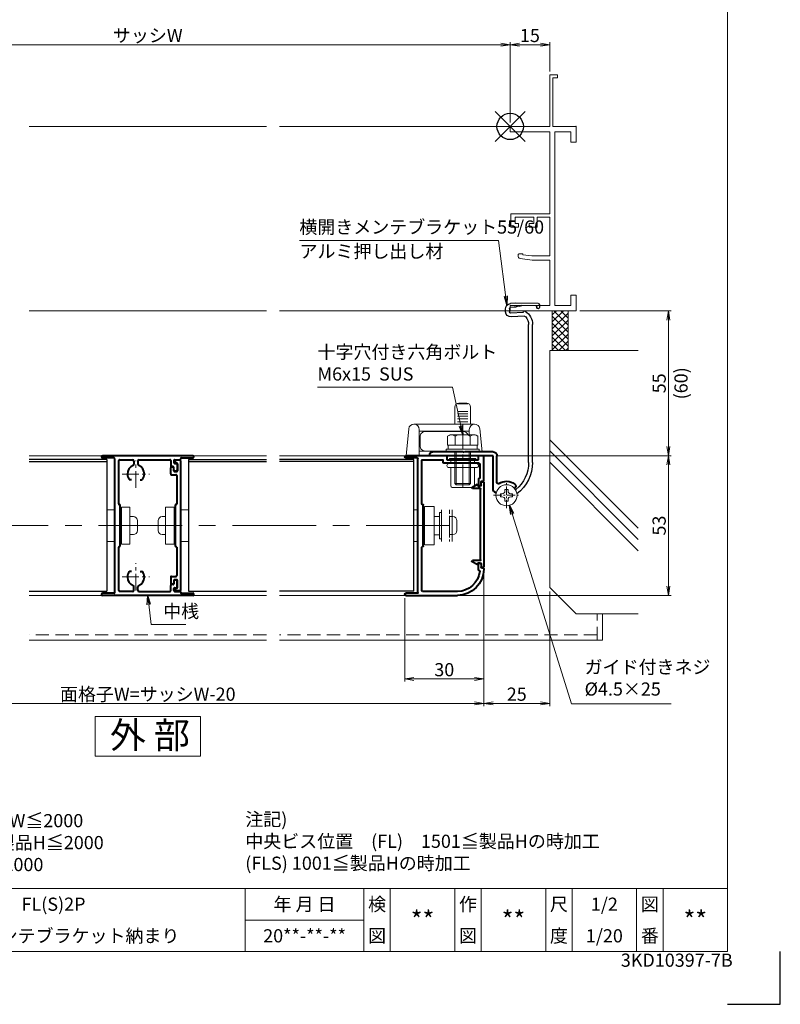
# Model space of a CAD drawing. Units: millimetres. Extents: x 0 to 1740, y -9716 to -9122.
# Drawn here: x 1451 to 1740, y -9716 to -9342 of the extents above; entities that cross this region are included whole.
import ezdxf
from ezdxf.enums import TextEntityAlignment as Align

# ---------------------------------------------------------------- set-up
doc = ezdxf.new("R2010")
doc.units = ezdxf.units.MM
doc.header["$MEASUREMENT"] = 0
doc.linetypes.add('CENTER', pattern=[50.8, 31.75, -6.35, 6.35, -6.35])
doc.linetypes.add('DASHED', pattern=[0.75, 0.5, -0.25])
doc.layers.get('Defpoints').update_dxf_attribs({"color": 252})
for name, color, linetype, lineweight in [('bracket', 141, 'Continuous', 25), ('buhin', 152, 'Continuous', 13), ('center', 2, 'CENTER', 13), ('gaikei', 104, 'Continuous', 13), ('kakure', 30, 'DASHED', 13), ('katazai', 7, 'Continuous', 40), ('louver', 122, 'Continuous', 25), ('moji', 7, 'Continuous', 13), ('sassi', 61, 'Continuous', 9), ('sassi_sunpou', 211, 'Continuous', 13), ('sunpou', 201, 'Continuous', 13), ('zuwaku', 7, 'Continuous', 13)]:
    doc.layers.add(name, color=color, linetype=linetype, lineweight=lineweight)
doc.styles.get("Standard").update_dxf_attribs({"font": 'simplex.shx', "width": 0.8, "bigfont": 'extfont2.shx'})
doc.styles.add('style', font='txt')
doc.dimstyles.get("Standard").update_dxf_attribs({"dimtxt": 5, "dimasz": 3.5, "dimexe": 1, "dimexo": 1.5, "dimgap": 1, "dimtad": 1, "dimdsep": 46, "dimtxsty": 'Standard', "dimblk": 'OPEN', "dimcen": 0, "dimclrd": 256, "dimclre": 256, "dimclrt": 256, "dimazin": 2, "dimtfac": 1, "dimtmove": 0, "dimatfit": 3, "dimldrblk": 'OPEN', "dimfxl": 0, "dimtolj": 1, "dimtzin": 0, "dimlwd": -1, "dimlwe": -1, "dimarcsym": 0})

# ---------------------------------------------------------------- blocks, each defined once
blk = doc.blocks.new('_Open')
at = {"color": 0, "lineweight": -2}
for p, q in [((-1, 0.17), (0, 0)), ((-1, -0.17), (0, 0)), ((0, 0), (-1, 0))]:
    blk.add_line(p, q, dxfattribs=at)
blk = doc.blocks.new('*D160')
at = {"layer": 'Defpoints', "color": 0}
for p in [(1662.5, -9452.77), (1631, -9507.77), (1697.53, -9507.77)]:
    blk.add_point(p, dxfattribs=at)
at = {"layer": 'sunpou'}
for p, q in [((1664, -9452.77), (1698.53, -9452.77)), ((1697.53, -9456.27), (1697.53, -9504.27)), ((1632.5, -9507.77), (1698.53, -9507.77))]:
    blk.add_line(p, q, dxfattribs=at)
at = {"layer": 'sunpou', "xscale": 3.5, "yscale": 3.5, "zscale": 3.5}
for p, rotation in [((1697.53, -9452.77), 90), ((1697.53, -9507.77), 270)]:
    blk.add_blockref('_Open', p, dxfattribs=dict(at, rotation=rotation))
at = {"layer": 'sunpou', "char_height": 5, "attachment_point": 5, "rotation": 90}
for s, insert in [('\\A1;(60)', (1702.33, -9480.27)), ('\\A1;55', (1694.03, -9480.27))]:
    blk.add_mtext(s, dxfattribs=dict(at, insert=insert))
blk = doc.blocks.new('横開きメンテブラケット55')
at = {"layer": 'bracket'}
for p, q in [((-10.64, -67.24), (-1.89, -67.13)), ((-1.89, -67.13), (-0.09, -67.22)), ((-11.13, -67.71), (-11.18, -68.64)), ((-10.18, -68.7), (-10.17, -68.55)), ((-9.68, -68.08), (-4.38, -68.01)), ((-4.98, -70.57), (-0.28, -70.82)), ((-3.41, -68.16), (-2.34, -68.5)), ((-1.57, -68.65), (-0.17, -68.72)), ((0.3, -69.25), (0.25, -70.34)), ((1.74, -70.42), (1.8, -69.32)), ((-5.5, -72.05), (-0.36, -72.32)), ((-8.51, -127.5), (-8.51, -75.18)), ((-7.01, -127.5), (-7.01, -75.18))]:
    blk.add_line(p, q, dxfattribs=at)
for centre, radius, start, end in [((-10.63, -67.74), 0.5, 90.7314, 177), ((-0.2, -69.22), 2, 357, 87), ((-10.68, -68.67), 0.5, 177, 357), ((-9.68, -68.58), 0.5, 90.7314, 177), ((-2.51, -75.18), 6, 122.5985, 180), ((-5.47, -70.54), 0.5, 357, 122.5985), ((-4.34, -71.01), 3, 72, 90.7314), ((-1.42, -65.65), 3, 252, 267), ((-0.25, -70.32), 2, 267, 357), ((-0.25, -70.32), 0.5, 267, 357), ((-0.2, -69.22), 0.5, 357, 87), ((-2.51, -75.18), 4.5, 138.8273, 180), ((-5.52, -72.55), 0.5, 87, 138.8273), ((6.49, -127.5), 15, 180, 232.8902), ((6.49, -127.5), 13.5, 180, 230.1929), ((-1.83, -137.48), 0.5, 230.1929, 247.0899)]:
    blk.add_arc(centre, radius, start, end, dxfattribs=at)
at = {"layer": 'buhin'}
for p, q in [((0.8, -138.4), (0.8, -137.75)), ((0.8, -137.75), (2, -137.75)), ((2, -138.4), (2, -137.75)), ((-0.85, -140.6), (-0.85, -139.4)), ((-0.85, -139.4), (-0.2, -139.4)), ((-0.85, -140.6), (-0.2, -140.6)), ((0.8, -142.25), (0.8, -141.6)), ((2, -142.25), (2, -141.6)), ((3, -139.4), (3.65, -139.4)), ((3, -140.6), (3.65, -140.6)), ((3.65, -140.6), (3.65, -139.4)), ((2, -142.25), (0.8, -142.25))]:
    blk.add_line(p, q, dxfattribs=at)
blk.add_circle((1.4, -140), 4, dxfattribs=at)
for centre, start, end in [((-0.2, -138.4), 270, 0), ((-0.2, -141.6), 0, 90), ((3, -138.4), 180, 270), ((3, -141.6), 90, 180)]:
    blk.add_arc(centre, 1, start, end, dxfattribs=at)
at = {"layer": 'center', "ltscale": 0.1}
for p, q in [((1.4, -144.9), (1.4, -135.1)), ((6.3, -140), (-3.5, -140))]:
    blk.add_line(p, q, dxfattribs=at)
at = {"layer": 'katazai', "color": 171}
for p, q in [((5, -135.1), (5, -125)), ((6.5, -123.5), (17.2, -123.5)), ((6.5, -137.81), (6.5, -125)), ((6.5, -125), (30.5, -125)), ((17.2, -123.5), (17.5, -123.8)), ((17.5, -123.8), (17.8, -123.5)), ((17.8, -123.5), (29.5, -123.5)), ((30.5, -125), (30.5, -124.5)), ((-1.8, -137.31), (-1.66, -137.43)), ((5.92, -138.72), (5.28, -139.02))]:
    blk.add_line(p, q, dxfattribs=at)
for centre, radius, start, end in [((6.5, -125), 1.5, 90, 180), ((29.5, -124.5), 1, 0, 90), ((-1.16, -136.55), 1, 126.5523, 230), ((1.4, -140), 5.3, 57.6912, 126.5523), ((4.5, -135.1), 0.5, 237.6912, 0), ((5.5, -137.81), 1, 295, 0)]:
    blk.add_arc(centre, radius, start, end, dxfattribs=at)
blk = doc.blocks.new('*D161')
at = {"layer": 'Defpoints', "color": 0}
for p in [(1372.5, -9550.4), (1627.5, -9550.4), (1372.5, -9601.77)]:
    blk.add_point(p, dxfattribs=at)
at = {"layer": 'sunpou'}
for p, q in [((1372.5, -9551.9), (1372.5, -9602.77)), ((1627.5, -9551.9), (1627.5, -9602.77)), ((1624, -9601.77), (1376, -9601.77))]:
    blk.add_line(p, q, dxfattribs=at)
at = {"layer": 'sunpou', "xscale": 3.5, "yscale": 3.5, "zscale": 3.5, "rotation": 180}
blk.add_blockref('_Open', (1372.5, -9601.77), dxfattribs=at)
at = {"layer": 'sunpou', "xscale": 3.5, "yscale": 3.5, "zscale": 3.5}
blk.add_blockref('_Open', (1627.5, -9601.77), dxfattribs=at)
at = {"layer": 'sunpou', "insert": (1500, -9598.27), "char_height": 5, "attachment_point": 5}
blk.add_mtext('\\A1;面格子W=サッシW-20', dxfattribs=at)
blk = doc.blocks.new('*D167')
at = {"layer": 'Defpoints', "color": 0}
for p in [(1627.5, -9560.77), (1652.5, -9557.77), (1652.5, -9601.77)]:
    blk.add_point(p, dxfattribs=at)
at = {"layer": 'sunpou'}
for p, q in [((1652.5, -9559.27), (1652.5, -9602.77)), ((1627.5, -9562.27), (1627.5, -9602.77)), ((1631, -9601.77), (1649, -9601.77))]:
    blk.add_line(p, q, dxfattribs=at)
at = {"layer": 'sunpou', "xscale": 3.5, "yscale": 3.5, "zscale": 3.5, "rotation": 180}
blk.add_blockref('_Open', (1627.5, -9601.77), dxfattribs=at)
at = {"layer": 'sunpou', "xscale": 3.5, "yscale": 3.5, "zscale": 3.5}
blk.add_blockref('_Open', (1652.5, -9601.77), dxfattribs=at)
at = {"layer": 'sunpou', "insert": (1640, -9598.27), "char_height": 5, "attachment_point": 5}
blk.add_mtext('\\A1;25', dxfattribs=at)
blk = doc.blocks.new('*D168')
at = {"layer": 'Defpoints', "color": 0}
for p in [(1631, -9507.77), (1697.53, -9507.77), (1608.47, -9560.77)]:
    blk.add_point(p, dxfattribs=at)
at = {"layer": 'sunpou'}
for p, q in [((1632.5, -9507.77), (1698.53, -9507.77)), ((1697.53, -9557.27), (1697.53, -9511.27)), ((1609.97, -9560.77), (1698.53, -9560.77))]:
    blk.add_line(p, q, dxfattribs=at)
at = {"layer": 'sunpou', "xscale": 3.5, "yscale": 3.5, "zscale": 3.5}
for p, rotation in [((1697.53, -9507.77), 90), ((1697.53, -9560.77), 270)]:
    blk.add_blockref('_Open', p, dxfattribs=dict(at, rotation=rotation))
at = {"layer": 'sunpou', "insert": (1694.03, -9534.27), "char_height": 5, "attachment_point": 5, "rotation": 90}
blk.add_mtext('\\A1;53', dxfattribs=at)
blk = doc.blocks.new('*D169')
at = {"layer": 'Defpoints', "color": 0}
for p in [(1637.5, -9351.73), (1362.5, -9382.77), (1637.5, -9382.77)]:
    blk.add_point(p, dxfattribs=at)
at = {"layer": 'sassi_sunpou'}
for p, q in [((1362.5, -9381.27), (1362.5, -9350.73)), ((1637.5, -9381.27), (1637.5, -9350.73)), ((1366, -9351.73), (1634, -9351.73))]:
    blk.add_line(p, q, dxfattribs=at)
at = {"layer": 'sassi_sunpou', "xscale": 3.5, "yscale": 3.5, "zscale": 3.5, "rotation": 180}
blk.add_blockref('_Open', (1362.5, -9351.73), dxfattribs=at)
at = {"layer": 'sassi_sunpou', "xscale": 3.5, "yscale": 3.5, "zscale": 3.5}
blk.add_blockref('_Open', (1637.5, -9351.73), dxfattribs=at)
at = {"layer": 'sassi_sunpou', "insert": (1500, -9348.23), "char_height": 5, "attachment_point": 5}
blk.add_mtext('\\A1;サッシW', dxfattribs=at)
blk = doc.blocks.new('サッシ横断面_右')
at = {"layer": 'sassi'}
for p, q in [((15, 19.360619), (15, 0)), ((15.2998, 19.64999), (18, 19.64999)), ((18, 19.64999), (18, 18.45001)), ((16.19995, 18.44999), (16.19995, 0)), ((16.19995, 18.44999), (17.99976, 18.44999)), ((0, 0), (0, -2)), ((15, 0), (0, 0)), ((25, 0), (16.19995, 0)), ((25, 0), (25, -6)), ((15, -2), (0, -2)), ((15, -2), (15, -33.18164)), ((17, -2), (17, -68)), ((23, -2), (17, -2)), ((23, -2), (23, -6)), ((25, -6), (23, -6)), ((0.223338, -38.18164), (0.223338, -33.18164)), ((0.223338, -33.18164), (15, -33.18164)), ((1.873338, -34.48164), (8.923338, -34.48164)), ((1.873338, -36.88164), (1.873338, -34.48164)), ((1.873338, -36.88164), (3.223338, -36.88164)), ((3.223338, -38.18164), (3.223338, -36.88164)), ((7.223338, -38.18164), (7.223338, -36.88164)), ((7.223338, -36.88164), (8.923338, -36.88164)), ((8.923338, -36.88164), (8.923338, -34.48164)), ((10.223338, -38.18164), (10.223338, -34.48164)), ((10.223338, -34.48164), (15, -34.48164)), ((15, -34.48164), (15, -49.162173)), ((0.223338, -38.18164), (3.223338, -38.18164)), ((7.223338, -38.18164), (10.223338, -38.18164)), ((4.7998, -48.413476), (3.2998, -48.413476)), ((4.7998, -48.413476), (4.7998, -48.685786)), ((3, -48.713476), (3, -49.145176)), ((3.742186, -50.111484), (8.369122, -50.812173)), ((8.204563, -49.162173), (4.7998, -48.685786)), ((15, -49.162173), (8.204563, -49.162173)), ((8.369122, -50.812173), (15, -50.812173)), ((15, -50.812173), (15, -68)), ((23, -64), (23, -68)), ((25, -64), (23, -64)), ((25, -64), (25, -70)), ((0, -68), (0, -70)), ((15, -68), (0, -68)), ((25, -70), (0, -70)), ((23, -68), (17, -68))]:
    blk.add_line(p, q, dxfattribs=at)
for centre, radius, start, end in [((15.2998, 19.35), 0.299988, 90.00002, 177.97144262), ((3.2998, -48.713476), 0.299805, 90.000018, 180), ((4, -49.145176), 1.00011, 180, 255.06132)]:
    blk.add_arc(centre, radius, start, end, dxfattribs=at)
blk.add_point((25, 0), dxfattribs=at)
blk = doc.blocks.new('*D173')
at = {"layer": 'Defpoints', "color": 0}
for p in [(1637.5, -9351.73), (1652.5, -9363.42), (1637.5, -9382.77)]:
    blk.add_point(p, dxfattribs=at)
at = {"layer": 'sassi_sunpou'}
for p, q in [((1637.5, -9381.27), (1637.5, -9350.73)), ((1652.5, -9361.92), (1652.5, -9350.73)), ((1649, -9351.73), (1641, -9351.73))]:
    blk.add_line(p, q, dxfattribs=at)
at = {"layer": 'sassi_sunpou', "xscale": 3.5, "yscale": 3.5, "zscale": 3.5, "rotation": 180}
blk.add_blockref('_Open', (1637.5, -9351.73), dxfattribs=at)
at = {"layer": 'sassi_sunpou', "xscale": 3.5, "yscale": 3.5, "zscale": 3.5}
blk.add_blockref('_Open', (1652.5, -9351.73), dxfattribs=at)
at = {"layer": 'sassi_sunpou', "insert": (1645, -9348.23), "char_height": 5, "attachment_point": 5}
blk.add_mtext('\\A1;15', dxfattribs=at)
blk = doc.blocks.new('*D185')
at = {"layer": 'Defpoints', "color": 0}
for p in [(1627.5, -9550.77), (1597.5, -9560.37), (1597.5, -9592.48)]:
    blk.add_point(p, dxfattribs=at)
at = {"layer": 'sunpou'}
for p, q in [((1627.5, -9552.27), (1627.5, -9593.48)), ((1597.5, -9561.87), (1597.5, -9593.48)), ((1624, -9592.48), (1601, -9592.48))]:
    blk.add_line(p, q, dxfattribs=at)
at = {"layer": 'sunpou', "xscale": 3.5, "yscale": 3.5, "zscale": 3.5, "rotation": 180}
blk.add_blockref('_Open', (1597.5, -9592.48), dxfattribs=at)
at = {"layer": 'sunpou', "xscale": 3.5, "yscale": 3.5, "zscale": 3.5}
blk.add_blockref('_Open', (1627.5, -9592.48), dxfattribs=at)
at = {"layer": 'sunpou', "insert": (1612.5, -9588.98), "char_height": 5, "attachment_point": 5}
blk.add_mtext('\\A1;30', dxfattribs=at)
blk = doc.blocks.new('L-46575')
at = {"layer": 'center', "ltscale": 0.2}
for p, q in [((0, -5.2), (0, 5.2)), ((-5.2, 0), (5.2, 0)), ((0, -44.2), (0, -33.8)), ((-5.2, -39), (5.2, -39))]:
    blk.add_line(p, q, dxfattribs=at)
at = {"layer": 'katazai'}
for p, q in [((21.6, 7), (-12.6, 7)), ((-8.3, 6.2), (-12.6, 6.2)), ((-8, -44.9), (-8, 5.9)), ((-6.5, -11.3), (-6.5, 5.2)), ((-6.2, 5.5), (-1.25, 5.5)), ((-0.75, 5), (-0.75, 3.79)), ((0.75, 5), (0.75, 3.79)), ((1.25, 5.5), (12.9, 5.5)), ((13.2, 5.2), (13.2, 3.2)), ((14.4, 5.2), (14.4, 4.4)), ((14.7, 5.5), (16.7, 5.5)), ((14.7, 4.1), (15.3, 4.1)), ((15.6, 3.8), (15.6, 1.5)), ((17, 5.8), (17, 5.9)), ((17.3, 6.2), (21.6, 6.2)), ((14.1, 2.9), (13.5, 2.9)), ((14.4, 1.5), (14.4, 2.6)), ((15.3, 1.2), (14.7, 1.2)), ((-1.65, -2.1), (-2.27, -2.1)), ((1.65, -2.1), (2.27, -2.1)), ((-6.2, -11.5), (-6.3, -11.5)), ((-6, -27.3), (-6, -11.7)), ((-6.5, -44.2), (-6.5, -27.7)), ((-6.2, -27.5), (-6.3, -27.5)), ((-1.65, -36.9), (-2.27, -36.9)), ((1.65, -36.9), (2.27, -36.9)), ((14.4, -40.5), (14.4, -41.6)), ((15.3, -40.2), (14.7, -40.2)), ((15.6, -42.8), (15.6, -40.5)), ((-1.25, -44.5), (-6.2, -44.5)), ((-0.75, -44), (-0.75, -42.79)), ((0.75, -44), (0.75, -42.79)), ((1.25, -44.5), (12.9, -44.5)), ((13.2, -44.2), (13.2, -42.2)), ((14.1, -41.9), (13.5, -41.9)), ((14.4, -44.2), (14.4, -43.4)), ((14.7, -43.1), (15.3, -43.1)), ((14.7, -44.5), (16.7, -44.5)), ((17, -44.8), (17, -44.9)), ((-8.3, -45.2), (-12.6, -45.2)), ((21.6, -46), (-12.6, -46)), ((17.3, -45.2), (21.6, -45.2))]:
    blk.add_line(p, q, dxfattribs=at)
for centre, radius, start, end in [((-12.6, 6.6), 0.4, 90, 270), ((-8.3, 5.9), 0.3, 0, 90), ((-6.2, 5.2), 0.3, 90, 180), ((-1.25, 5), 0.5, 0, 90), ((-1.25, 3.79), 0.5, 292.799, 0), ((1.25, 5), 0.5, 90, 180), ((1.25, 3.79), 0.5, 180, 247.201), ((12.9, 5.2), 0.3, 0, 90), ((14.7, 5.2), 0.3, 90, 180), ((14.7, 4.4), 0.3, 180, 270), ((15.3, 3.8), 0.3, 0, 90), ((16.7, 5.8), 0.3, 270, 0), ((17.3, 5.9), 0.3, 90, 180), ((21.6, 6.6), 0.4, 270, 90), ((0.3, 0.1), 3.5, 112.799, 180.8369), ((0, 0), 3.2, 179.1248, 218.3665), ((-0.3, 0.1), 3.5, 359.1631, 67.201), ((0, 0), 3.2, 321.6335, 0.8752), ((13.5, 3.2), 0.3, 180, 270), ((14.1, 2.6), 0.3, 0, 90), ((14.7, 1.5), 0.3, 180, 270), ((15.3, 1.5), 0.3, 270, 0), ((-2.27, -1.8), 0.3, 218.3665, 270), ((2.27, -1.8), 0.3, 270, 321.6335), ((-6.3, -11.3), 0.2, 180, 270), ((-6.2, -11.7), 0.2, 0, 90), ((-6.3, -27.7), 0.2, 90, 180), ((-6.2, -27.3), 0.2, 270, 0), ((0, -39), 3.2, 141.6335, 180.8752), ((-2.27, -37.2), 0.3, 90, 141.6335), ((2.27, -37.2), 0.3, 38.3665, 90), ((0, -39), 3.2, 359.1248, 38.3665), ((0.3, -39.1), 3.5, 179.1631, 247.201), ((-0.3, -39.1), 3.5, 292.799, 0.8369), ((14.7, -40.5), 0.3, 90, 180), ((15.3, -40.5), 0.3, 0, 90), ((-6.2, -44.2), 0.3, 180, 270), ((-1.25, -44), 0.5, 270, 0), ((-1.25, -42.79), 0.5, 0, 67.201), ((1.25, -42.79), 0.5, 112.799, 180), ((1.25, -44), 0.5, 180, 270), ((12.9, -44.2), 0.3, 270, 0), ((13.5, -42.2), 0.3, 90, 180), ((14.1, -41.6), 0.3, 270, 360), ((14.7, -43.4), 0.3, 90, 180), ((14.7, -44.2), 0.3, 180, 270), ((15.3, -42.8), 0.3, 270, 0), ((16.7, -44.8), 0.3, 0, 90), ((-12.6, -45.6), 0.4, 90, 270), ((-8.3, -44.9), 0.3, 270, 0), ((17.3, -44.9), 0.3, 180, 270), ((21.6, -45.6), 0.4, 270, 90)]:
    blk.add_arc(centre, radius, start, end, dxfattribs=at)
blk = doc.blocks.new('A$C264F60EE')
at = {"layer": 'buhin'}
for p, q in [((-5, 6), (-2, 6)), ((0, 6), (0.5, 6)), ((3.75, 7), (0.5, 7)), ((0.5, -7), (0.5, 7)), ((3.75, 7), (3.75, -7)), ((5.05, 3.4), (3.75, 3.4)), ((3.75, -3.4), (3.75, 3.4)), ((6.55, -1.9), (6.55, 1.9)), ((5.05, -3.4), (3.75, -3.4)), ((-2, -6), (-5, -6)), ((0.5, -6), (0, -6)), ((3.75, -7), (0.5, -7))]:
    blk.add_line(p, q, dxfattribs=at)
for centre, start, end in [((5.05, 1.9), 0, 90), ((5.05, -1.9), 270, 0)]:
    blk.add_arc(centre, 1.5, start, end, dxfattribs=at)
blk = doc.blocks.new('A$C0CFC6E06')
at = {"layer": 'buhin'}
for p, q in [((-3.75, 7), (-0.5, 7)), ((-3.75, 7), (-3.75, -7)), ((-0.5, -7), (-0.5, 7)), ((0, 6), (-0.5, 6)), ((5, 6), (2, 6)), ((-6.55, -1.9), (-6.55, 1.9)), ((-5.05, 3.4), (-3.75, 3.4)), ((-3.75, -3.4), (-3.75, 3.4)), ((-5.05, -3.4), (-3.75, -3.4)), ((-3.75, -7), (-0.5, -7)), ((-0.5, -6), (0, -6)), ((2, -6), (5, -6))]:
    blk.add_line(p, q, dxfattribs=at)
for centre, start, end in [((-5.05, 1.9), 90, 180), ((-5.05, -1.9), 180, 270)]:
    blk.add_arc(centre, 1.5, start, end, dxfattribs=at)
blk = doc.blocks.new('S-34682_FL')
at = {"layer": 'katazai'}
for p, q in [((-23.5, -8.55), (-23.5, -40.65)), ((-22.7, -8.35), (-23.3, -8.35)), ((-22.5, -9.7), (-22.5, -8.55)), ((-22.3, -38), (-22.3, -11.2)), ((-21.4, -10), (-22.2, -10)), ((-22, -10.9), (-19.22, -10.9)), ((-21.2, -9.6), (-21.2, -9.8)), ((-21, -9.4), (-19.11, -10.49)), ((-22.7, -40.85), (-23.3, -40.85)), ((-22.5, -39.5), (-22.5, -40.65)), ((-21.4, -39.2), (-22.2, -39.2)), ((-22, -38.3), (-19.22, -38.3)), ((-21.2, -39.6), (-21.2, -39.4)), ((-21, -39.8), (-19.11, -38.71))]:
    blk.add_line(p, q, dxfattribs=at)
for centre, radius, start, end in [((-23.3, -8.55), 0.2, 90, 180), ((-22.7, -8.55), 0.2, 0, 90), ((-22.2, -9.7), 0.3, 180, 270), ((-22, -11.2), 0.3, 90, 180), ((-21.4, -9.8), 0.2, 270, 0), ((-21, -9.6), 0.2, 90, 180), ((-19.22, -10.68), 0.218, 270, 60), ((-23.3, -40.65), 0.2, 180, 270), ((-22.7, -40.65), 0.2, 270, 0), ((-22.2, -39.5), 0.3, 90, 180), ((-22, -38), 0.3, 180, 270), ((-21.4, -39.4), 0.2, 0, 90), ((-21, -39.6), 0.2, 180, 270), ((-19.22, -38.52), 0.218, 300, 90)]:
    blk.add_arc(centre, radius, start, end, dxfattribs=at)
blk = doc.blocks.new('A$C5B4C15D3')
at = {"layer": 'buhin'}
for p, q in [((-11, 6), (-11, -6)), ((-7, -6), (-7, 6)), ((-6.2, 5), (-7, 5)), ((-6.2, -5), (-6.2, 5)), ((-4.2, -7.3), (-4.2, 7.3)), ((-0.5, 7.3), (-4.2, 7.3)), ((-0.5, 7.3), (-0.5, -7.3)), ((-0.5, 6), (0, 6)), ((2, 6), (3.5, 6)), ((-12.8, -1.9), (-12.8, 1.9)), ((-11.3, 3.4), (-10, 3.4)), ((-10, -3.4), (-10, 3.4)), ((-11.3, -3.4), (-10, -3.4)), ((-6.2, -4.99), (-7, -4.99)), ((-0.5, -7.3), (-4.2, -7.3)), ((0, -6), (-0.5, -6)), ((3.5, -6), (2, -6))]:
    blk.add_line(p, q, dxfattribs=at)
for points in [[(-4.2, 3.5, 0), (-4.23, 3.5, 0), (-4.26, 3.5, 0), (-4.29, 3.5, 0), (-4.32, 3.5, 0), (-4.36, 3.5, 0), (-4.39, 3.5, 0), (-4.42, 3.5, 0), (-4.45, 3.5, 0), (-4.48, 3.5, 0), (-4.51, 3.5, 0), (-4.55, 3.5, 0), (-4.58, 3.5, 0), (-4.61, 3.5, 0), (-4.64, 3.5, 0), (-4.67, 3.5, 0), (-4.71, 3.5, 0), (-4.74, 3.5, 0), (-4.77, 3.5, 0), (-4.8, 3.5, 0), (-4.83, 3.5, 0), (-4.86, 3.5, 0), (-4.9, 3.5, 0), (-4.93, 3.5, 0), (-4.96, 3.5, 0), (-4.99, 3.5, 0), (-5.02, 3.5, 0), (-5.05, 3.5, 0), (-5.09, 3.5, 0), (-5.12, 3.5, 0), (-5.15, 3.5, 0), (-5.18, 3.5, 0), (-5.21, 3.5, 0), (-5.24, 3.5, 0), (-5.28, 3.5, 0), (-5.31, 3.5, 0), (-5.34, 3.5, 0), (-5.37, 3.5, 0), (-5.4, 3.5, 0), (-5.44, 3.5, 0), (-5.47, 3.5, 0), (-5.5, 3.5, 0), (-5.53, 3.5, 0), (-5.56, 3.5, 0), (-5.59, 3.5, 0), (-5.63, 3.5, 0), (-5.66, 3.5, 0), (-5.69, 3.5, 0), (-5.72, 3.5, 0), (-5.75, 3.5, 0), (-5.78, 3.5, 0), (-5.82, 3.5, 0), (-5.85, 3.5, 0), (-5.88, 3.5, 0), (-5.91, 3.5, 0), (-5.94, 3.5, 0), (-5.98, 3.5, 0), (-6.01, 3.5, 0), (-6.04, 3.5, 0), (-6.07, 3.5, 0), (-6.1, 3.5, 0), (-6.13, 3.5, 0), (-6.17, 3.5, 0), (-6.2, 3.5, 0)], [(-6.2, -3.5, 0), (-6.17, -3.5, 0), (-6.13, -3.5, 0), (-6.1, -3.5, 0), (-6.07, -3.5, 0), (-6.04, -3.5, 0), (-6.01, -3.5, 0), (-5.98, -3.5, 0), (-5.94, -3.5, 0), (-5.91, -3.5, 0), (-5.88, -3.5, 0), (-5.85, -3.5, 0), (-5.82, -3.5, 0), (-5.78, -3.5, 0), (-5.75, -3.5, 0), (-5.72, -3.5, 0), (-5.69, -3.5, 0), (-5.66, -3.5, 0), (-5.63, -3.5, 0), (-5.59, -3.5, 0), (-5.56, -3.5, 0), (-5.53, -3.5, 0), (-5.5, -3.5, 0), (-5.47, -3.5, 0), (-5.44, -3.5, 0), (-5.4, -3.5, 0), (-5.37, -3.5, 0), (-5.34, -3.5, 0), (-5.31, -3.5, 0), (-5.28, -3.5, 0), (-5.24, -3.5, 0), (-5.21, -3.5, 0), (-5.18, -3.5, 0), (-5.15, -3.5, 0), (-5.12, -3.5, 0), (-5.09, -3.5, 0), (-5.05, -3.5, 0), (-5.02, -3.5, 0), (-4.99, -3.5, 0), (-4.96, -3.5, 0), (-4.93, -3.5, 0), (-4.9, -3.5, 0), (-4.86, -3.5, 0), (-4.83, -3.5, 0), (-4.8, -3.5, 0), (-4.77, -3.5, 0), (-4.74, -3.5, 0), (-4.71, -3.5, 0), (-4.67, -3.5, 0), (-4.64, -3.5, 0), (-4.61, -3.5, 0), (-4.58, -3.5, 0), (-4.55, -3.5, 0), (-4.51, -3.5, 0), (-4.48, -3.5, 0), (-4.45, -3.5, 0), (-4.42, -3.5, 0), (-4.39, -3.5, 0), (-4.36, -3.5, 0), (-4.32, -3.5, 0), (-4.29, -3.5, 0), (-4.26, -3.5, 0), (-4.23, -3.5, 0), (-4.2, -3.5, 0)]]:
    blk.add_polyline3d(points, dxfattribs=at)
for centre, start, end in [((-11.3, 1.9), 90, 180), ((-11.3, -1.9), 180, 270)]:
    blk.add_arc(centre, 1.5, start, end, dxfattribs=at)
at = {"layer": 'kakure', "ltscale": 3}
blk.add_line((-10, 6), (-10, -6), dxfattribs=at)
blk = doc.blocks.new('L-46681')
at = {"layer": 'katazai'}
for p, q in [((-23.5, -7.9), (-23.5, 1.2)), ((-23.2, 1.5), (-21.8, 1.5)), ((-21.5, 0), (-21.5, 1.2)), ((-9.5, 0), (-21.5, 0)), ((-9.5, 1.2), (-9.5, 0)), ((-9.2, 1.5), (6.1, 1.5)), ((-0.3, 0), (-7.7, 0)), ((1.5, -50.4), (1.5, 0.4)), ((1.8, 0.7), (6.1, 0.7)), ((-22, -1.6), (-22, -6.9)), ((-21.7, -1.3), (-8.3, -1.3)), ((-8, -0.3), (-8, -1)), ((0, -16.8), (0, -0.3)), ((-21.8, -7.1), (-21.7, -7.1)), ((-21.5, -7.3), (-21.5, -9.9)), ((-22.8, -8.1), (-23.3, -8.1)), ((-22.5, -9.38), (-22.5, -8.4)), ((-22.25, -9.81), (-21.8, -10.07)), ((-0.5, -32.8), (-0.5, -17.2)), ((-0.3, -17), (-0.2, -17)), ((-0.3, -33), (-0.2, -33)), ((0, -49.7), (0, -33.2)), ((-22.8, -41.1), (-23.3, -41.1)), ((-22.5, -39.82), (-22.5, -40.8)), ((-21.8, -39.13), (-22.25, -39.39)), ((-21.5, -41.9), (-21.5, -39.3)), ((-23.5, -41.3), (-23.5, -41.5)), ((-21.7, -42.1), (-21.76, -42.1)), ((-13.5, -50), (-0.3, -50)), ((6.1, -51.5), (-13.5, -51.5)), ((1.8, -50.7), (6.1, -50.7))]:
    blk.add_line(p, q, dxfattribs=at)
for centre, radius, start, end in [((-23.2, 1.2), 0.3, 90, 180), ((-21.8, 1.2), 0.3, 0, 90), ((-9.2, 1.2), 0.3, 90, 180), ((-7.7, -0.3), 0.3, 90, 180), ((-0.3, -0.3), 0.3, 0, 90), ((1.8, 0.4), 0.3, 90, 180), ((6.1, 1.1), 0.4, 270, 90), ((-21.7, -1.6), 0.3, 90, 180), ((-8.3, -1), 0.3, 270, 360), ((-21.8, -6.9), 0.2, 180, 270), ((-21.7, -7.3), 0.2, 0, 90), ((-23.3, -7.9), 0.2, 180, 270), ((-22.8, -8.4), 0.3, 360, 90), ((-22, -9.38), 0.5, 180, 240), ((-21.7, -9.9), 0.2, 240, 0), ((-0.3, -17.2), 0.2, 90, 180), ((-0.2, -16.8), 0.2, 270, 0), ((-0.3, -32.8), 0.2, 180, 270), ((-0.2, -33.2), 0.2, 0, 90), ((-23.3, -41.3), 0.2, 90, 180), ((-22.8, -40.8), 0.3, 270, 0), ((-22, -39.82), 0.5, 120, 180), ((-21.7, -39.3), 0.2, 0, 120), ((-13.5, -41.5), 10, 180, 270), ((-21.76, -42.3), 0.2, 90, 185.5311), ((-13.5, -41.5), 8.5, 185.5311, 270), ((-21.7, -41.9), 0.2, 270, 0), ((-0.3, -49.7), 0.3, 270, 0), ((1.8, -50.4), 0.3, 180, 270), ((6.1, -51.1), 0.4, 270, 90)]:
    blk.add_arc(centre, radius, start, end, dxfattribs=at)
blk = doc.blocks.new('M6×15upset')
at = {"layer": 'buhin'}
for p, q in [((-5.7735, 5.889958), (-5.051812, 6.306624)), ((-5.7735, 5.889958), (-5.7735, 2.5)), ((-4.330124, 6.5), (4.33013, 6.5)), ((-2.886748, 5.889958), (-3.608436, 6.306624)), ((-2.886748, 5.889958), (-2.187125, 6.293885)), ((-2.886748, 5.889958), (-2.886748, 2.5)), ((2.886754, 5.889958), (2.187131, 6.293885)), ((2.886754, 5.889958), (3.608442, 6.306624)), ((2.886754, 5.889958), (2.886754, 2.5)), ((5.200003, 6.221069), (5.051818, 6.306624)), ((5.773506, 5.889958), (5.051818, 6.306624)), ((5.773506, 5.889958), (5.773506, 2.5)), ((-6.299997, 1), (6.300003, 1)), ((-6.299997, 1), (-6.299997, 0)), ((-6.299997, 0), (6.299997, 0)), ((-5.7735, 2.5), (5.773506, 2.5)), ((-5.499997, 2.5), (-5.499997, 1)), ((-2.999997, 0), (-2.999997, -12)), ((-2.499997, 0), (-2.499997, -12.5)), ((2.500003, 0), (2.500003, -12.5)), ((3.000003, 0), (3.000003, -12)), ((5.499997, 2.5), (5.499997, 1)), ((5.500003, 2.5), (5.500003, 1)), ((5.773506, 2.798178), (5.773506, 2.5)), ((6.299997, 0), (6.299997, 1)), ((-2.999997, -12), (3.000003, -12)), ((-2.999997, -12), (-2.499997, -12.5)), ((-2.499997, -12.5), (2.500003, -12.5)), ((2.500003, -12.5), (3.000003, -12))]:
    blk.add_line(p, q, dxfattribs=at)
for centre, radius, start, end in [((-4.330124, 5.056624), 1.443376, 60, 120), ((-1.417895, 4.961538), 1.538462, 90, 120), ((1.4179, 4.961538), 1.538462, 60, 90), ((4.33013, 5.056624), 1.443376, 60, 120)]:
    blk.add_arc(centre, radius, start, end, dxfattribs=at)
blk = doc.blocks.new('A$C1AC96768')
at = {"layer": 'buhin'}
for p, q in [((-5, 0.5), (5, 0.5)), ((-5, 0.29), (-5, 0.5)), ((-5, 0.29), (5, 0.29)), ((-4.5, 0), (-5, 0.29)), ((-4.5, -1.5), (-4.5, 0)), ((-4.5, 0), (4.5, 0)), ((4.5, 0), (5, 0.29)), ((4.5, -1.5), (4.5, 0)), ((5, 0.29), (5, 0.5)), ((-5.25, -1.5), (5.25, -1.5)), ((-5.25, -3), (5.25, -3)), ((-4.5, -10), (-4.5, -3)), ((4.5, -10), (4.5, -3)), ((-4, -10.5), (4, -10.5))]:
    blk.add_line(p, q, dxfattribs=at)
for centre, radius, start, end in [((-5.25, -2.25), 0.75, 90, 270), ((5.25, -2.25), 0.75, 270, 90), ((-4, -10), 0.5, 180, 270), ((4, -10), 0.5, 270, 0)]:
    blk.add_arc(centre, radius, start, end, dxfattribs=at)
blk = doc.blocks.new('M6pop')
at = {"layer": 'sunpou'}
blk.add_blockref('A$C1AC96768', (0, 0), dxfattribs=at)
blk = doc.blocks.new('A$C57DF703C')
at = {"layer": 'buhin'}
for p, q in [((-18.5, 20), (-18.5, 13.5)), ((-13.5, 21.27), (-17.5, 21.27)), ((-14, 21.5), (-17, 21.5)), ((-12.5, 13.5), (-12.5, 20)), ((-13.5, 18.34), (-17.5, 18.34)), ((-13.5, 17.47), (-17.5, 17.47)), ((-13.5, 16.52), (-17.5, 16.52)), ((-13.5, 15.48), (-17.5, 15.48)), ((-22.85, 3), (-21.99, 11.7)), ((3, 13.5), (-20, 13.5)), ((-18, 9.5), (-18, 11.5)), ((-13.5, 14.37), (-17.5, 14.37)), ((1, 11.5), (1, 1.5)), ((6, 1.5), (4.99, 11.7)), ((1, 10.8), (-18, 10.8)), ((6, 1.5), (-23, 1.5)), ((1, 3.2), (-9.2, 3.2))]:
    blk.add_line(p, q, dxfattribs=at)
blk.add_lwpolyline([(-9.2, 3.3), (-1.3, 3.3, 0.414214), (0.7, 5.3), (0.7, 8.7, 0.414214), (-1.3, 10.7), (-15.7, 10.7, 0.298217), (-17.53, 9.5, 0.298217)], format="xyb", dxfattribs=at)
for centre, radius, start, end in [((-17, 20), 1.5, 90, 180), ((-14, 20), 1.5, 0, 90), ((-20, 11.5), 2, 0, 174.3449), ((3, 11.5), 2, 5.6551, 180)]:
    blk.add_arc(centre, radius, start, end, dxfattribs=at)
blk = doc.blocks.new('A$C707C38C9')
at = {"layer": 'sassi'}
h = blk.add_hatch(dxfattribs=at)
h.set_pattern_fill('ANSI37', color=256, scale=15, style=0)
h.set_pattern_definition([(45, (-550.2743, -1862.9055), (-1.3258252, 1.3258252), []), (135, (-550.2743, -1862.9055), (-1.3258252, -1.3258252), [])])
h.paths.add_polyline_path([(22, -70), (16, -70), (16, -84.999999), (22, -84.999999)])
for p, q in [((16, -70), (16, -84.999999)), ((22, -70), (22, -84.999999)), ((15, -174.999999), (15, -84.999999)), ((48.62662, -84.999999), (15, -84.999999)), ((48.62662, -152.543682), (15, -118.917061)), ((48.62662, -156.786322), (15, -123.159702)), ((48.62662, -161.028963), (15, -127.402343)), ((25, -184.999999), (15, -174.999999)), ((48.62662, -184.999999), (25, -184.999999))]:
    blk.add_line(p, q, dxfattribs=at)
blk = doc.blocks.new('A$C1A732B3D')
at = {"layer": 'Defpoints'}
for p, q in [((5.66, -5.66), (-5.66, 5.66)), ((-5.66, -5.66), (5.66, 5.66))]:
    blk.add_line(p, q, dxfattribs=at)
blk.add_circle((0, 0), 5, dxfattribs=at)
blk = doc.blocks.new('A-3_p')
at = {"layer": 'Defpoints'}
for p in [(325, 497.33), (462.5, 333.23), (737.5, 333.23), (325, 170.33)]:
    blk.add_blockref('A$C1A732B3D', p, dxfattribs=at)
blk = doc.blocks.new('A$C0BB32EA6')
at = {"layer": 'katazai'}
for p, q in [((-2.1, 24.5), (-2.1, 24.1)), ((-0.3, 24.8), (-1.8, 24.8)), ((-1.8, 23.8), (-1.5, 23.8)), ((-1.2, 23.5), (-1.2, 20.8)), ((0, -24.5), (0, 24.5)), ((-3.8, 19.6), (-3.8, 21.9)), ((-2.9, 22.2), (-3.5, 22.2)), ((-3.5, 19.3), (-1.8, 19.3)), ((-2.6, 20.8), (-2.6, 21.9)), ((-2.3, 20.5), (-1.5, 20.5)), ((-1.5, 19), (-1.5, 8.2)), ((-2, -7.8), (-2, 7.8)), ((-1.7, 8), (-1.8, 8)), ((-1.7, -8), (-1.8, -8)), ((-1.5, -8.2), (-1.5, -19)), ((-3.8, -19.6), (-3.8, -21.9)), ((-3.5, -19.3), (-1.8, -19.3)), ((-2.9, -22.2), (-3.5, -22.2)), ((-2.6, -20.8), (-2.6, -21.9)), ((-2.3, -20.5), (-1.5, -20.5)), ((-1.2, -23.5), (-1.2, -20.8)), ((-2.1, -24.5), (-2.1, -24.1)), ((-1.8, -23.8), (-1.5, -23.8)), ((-0.3, -24.8), (-1.8, -24.8))]:
    blk.add_line(p, q, dxfattribs=at)
for centre, radius, start, end in [((-1.8, 24.5), 0.3, 90, 180), ((-1.8, 24.1), 0.3, 180, 270), ((-1.5, 23.5), 0.3, 0, 90), ((-0.3, 24.5), 0.3, 0, 90), ((-3.5, 21.9), 0.3, 90, 180), ((-3.5, 19.6), 0.3, 180, 270), ((-2.9, 21.9), 0.3, 0, 90), ((-2.3, 20.8), 0.3, 180, 270), ((-1.8, 19), 0.3, 0, 90), ((-1.5, 20.8), 0.3, 270, 0), ((-1.8, 7.8), 0.2, 90, 180), ((-1.7, 8.2), 0.2, 270, 0), ((-1.8, -7.8), 0.2, 180, 270), ((-1.7, -8.2), 0.2, 0, 90), ((-3.5, -19.6), 0.3, 90, 180), ((-3.5, -21.9), 0.3, 180, 270), ((-2.9, -21.9), 0.3, 270, 0), ((-2.3, -20.8), 0.3, 90, 180), ((-1.8, -19), 0.3, 270, 0), ((-1.5, -20.8), 0.3, 0, 90), ((-1.8, -24.1), 0.3, 90, 180), ((-1.8, -24.5), 0.3, 180, 270), ((-1.5, -23.5), 0.3, 270, 0), ((-0.3, -24.5), 0.3, 270, 0)]:
    blk.add_arc(centre, radius, start, end, dxfattribs=at)

msp = doc.modelspace()

# ---------------------------------------------------------------- linework, layer by layer
at = {"layer": 'center', "ltscale": 0.3}
msp.add_line((1619.5, -9495.8968), (1619.5, -9519.9948), dxfattribs=at)
at = {"layer": 'center'}
msp.add_line((1379.7004, -9534.272), (1620.3016, -9534.2732), dxfattribs=at)
at = {"layer": 'Defpoints', "color": 252}
msp.add_lwpolyline([(1720, -9716), (1740, -9716), (1740, -9696)], dxfattribs=at)
at = {"layer": 'gaikei'}
for p, q in [((1482.9, -9507.7683), (1455.0001, -9507.7683)), ((1517.1, -9507.7683), (1545.0003, -9507.7683)), ((1550.0005, -9507.7683), (1597.9002, -9507.7683)), ((1455.0001, -9560.7683), (1482.9, -9560.7683)), ((1517.1, -9560.7683), (1545.0003, -9560.7683)), ((1550.0005, -9560.7683), (1597.9002, -9560.7683))]:
    msp.add_line(p, q, dxfattribs=at)
at = {"layer": 'louver'}
for p, q in [((1484.5, -9509.156), (1455.0001, -9509.156)), ((1455.0001, -9509.956), (1484.5, -9509.956)), ((1484.5, -9509.1517), (1484.5, -9559.2248)), ((1515.5, -9509.156), (1515.5, -9559.2248)), ((1515.5, -9509.156), (1545.0003, -9509.156)), ((1515.5, -9509.956), (1545.0003, -9509.956)), ((1601, -9509.156), (1550.0005, -9509.156)), ((1601, -9509.956), (1550.0005, -9509.956)), ((1601, -9559.2248), (1601, -9509.156)), ((1455.0001, -9559.2248), (1484.5, -9559.2248)), ((1515.5, -9559.2248), (1545.0003, -9559.2248)), ((1601, -9559.2248), (1550.0005, -9559.2248))]:
    msp.add_line(p, q, dxfattribs=at)
at = {"layer": 'sassi'}
for p, q in [((1455, -9382.7683), (1545.0002, -9382.7683)), ((1550.0002, -9382.7683), (1637.5001, -9382.7683)), ((1455, -9452.7683), (1545.0002, -9452.7683)), ((1550.0002, -9452.7683), (1637.5, -9452.7683)), ((1672.5, -9577.7683), (1672.5, -9567.7683)), ((1545.0002, -9577.7683), (1455, -9577.7683)), ((1672.5, -9577.7683), (1550.0002, -9577.7683))]:
    msp.add_line(p, q, dxfattribs=at)
at = {"layer": 'sassi', "linetype": 'DASHED', "ltscale": 10}
for p, q in [((1670.5, -9577.7683), (1670.5, -9567.7683)), ((1545.0002, -9575.7683), (1455, -9575.7683)), ((1670.5, -9575.7683), (1550.0002, -9575.7683))]:
    msp.add_line(p, q, dxfattribs=at)
at = {"layer": 'zuwaku'}
for p, q in [((920, -9672), (1720, -9672)), ((1537, -9672), (1537, -9696)), ((1582, -9672), (1582, -9696)), ((1592, -9672), (1592, -9696)), ((1616.5, -9672), (1616.5, -9696)), ((1626.5, -9672), (1626.5, -9696)), ((1651, -9672), (1651, -9696)), ((1661, -9672), (1661, -9696)), ((1685.5, -9672), (1685.5, -9696)), ((1695.5, -9672), (1695.5, -9696)), ((1537, -9684), (1582, -9684))]:
    msp.add_line(p, q, dxfattribs=at)
for points in [[(920, -9142), (1720, -9142), (1720, -9696), (920, -9696)], [(1480, -9606.7683), (1480, -9621.7683), (1520, -9621.7683), (1520, -9606.7683)]]:
    msp.add_lwpolyline(points, close=True, dxfattribs=at)

# ---------------------------------------------------------------- block references
at = {"layer": 'sunpou'}
for name, p in [('A-3_p', (900, -9716)), ('サッシ横断面_右', (1637.5, -9382.7683)), ('A$C707C38C9', (1637.5, -9382.7683)), ('L-46575', (1495.5, -9514.7683)), ('A$C0BB32EA6', (1512.5, -9534.2727)), ('A$C264F60EE', (1489.5, -9534.2726)), ('A$C0CFC6E06', (1510.5, -9534.2727))]:
    msp.add_blockref(name, p, dxfattribs=at)
at = {"layer": 'sunpou', "xscale": -1}
for name, p in [('横開きメンテブラケット55', (1637.5, -9382.7683)), ('A$C57DF703C', (1604, -9509.2683)), ('M6×15upset', (1619.5, -9506.2683)), ('L-46681', (1604, -9509.2683)), ('M6pop', (1619.5, -9509.2683)), ('S-34682_FL', (1604, -9509.2683)), ('A$C5B4C15D3', (1604.5, -9534.2683))]:
    msp.add_blockref(name, p, dxfattribs=at)

# ---------------------------------------------------------------- texts
at = {"layer": 'moji', "style": 'style'}
for s, height, p in [('外 部', 10, (1500.8103, -9613.8235)), ('FL(S)2P', 5, (1464.2455, -9678)), ('1/2', 5, (1673.25, -9678)), ('**', 7, (1604.25, -9684)), ('**', 7, (1638.75, -9684)), ('**', 7, (1707.75, -9684)), ('横開きメンテブラケット納まり', 5, (1464.2455, -9690)), ('20**-**-**', 5, (1559.5, -9690)), ('1/20', 5, (1673.25, -9690))]:
    msp.add_text(s, height=height, dxfattribs=at).set_placement(p, align=Align.MIDDLE_CENTER)
msp.add_text('3KD10397-7B', height=5, dxfattribs=at).set_placement((1700.7218, -9699.8939), align=Align.MIDDLE)
at = {"layer": 'sunpou'}
msp.add_text('アルミ押し出し材', height=5, dxfattribs=at).set_placement((1557.5902, -9432.6619))
at = {"layer": 'sunpou', "char_height": 5, "attachment_point": 7}
for s, insert in [('横開きメンテブラケット55/60', (1557.5217, -9425.0083)), ('十字穴付き六角ボルト\\PM6x15  SUS', (1564.4005, -9480.7875)), ('中桟', (1505.8366, -9570.8351))]:
    msp.add_mtext(s, dxfattribs=dict(at, insert=insert))
at = {"layer": 'sunpou', "insert": (1665.7474, -9600.3802), "char_height": 5, "width": 44.117682, "attachment_point": 7}
msp.add_mtext('ガイド付きネジ\\P%%c4.5×25', dxfattribs=at)
at = {"layer": 'zuwaku', "style": 'style'}
for s, p in [('年 月 日', (1559.5, -9678)), ('検', (1587, -9678)), ('作', (1621.5, -9678)), ('尺', (1656, -9678)), ('図', (1690.5, -9678)), ('図', (1587, -9690)), ('図', (1621.5, -9690)), ('度', (1656, -9690)), ('番', (1690.5, -9690))]:
    msp.add_text(s, height=5, dxfattribs=at).set_placement(p, align=Align.MIDDLE_CENTER)
at = {"layer": 'zuwaku', "char_height": 5, "attachment_point": 7, "style": 'style'}
for s, insert, width in [('製作範囲\\P\u3000W寸法：1201≦製品W≦2000\\P\u3000H寸法：(FL) 500≦製品H≦2000\\P\u3000\u3000\u3000\u3000 (FLS)700≦製品H≦2000', (1385.5, -9667.0095), 133), ('注記)\\P\u3000中央ビス位置\u3000(FL)\u30001501≦製品Hの時加工\\P\u3000\u3000\u3000\u3000\u3000\u3000\u3000\u3000(FLS) 1001≦製品Hの時加工\u3000', (1537, -9666.5032), 183)]:
    msp.add_mtext(s, dxfattribs=dict(at, insert=insert, width=width))

# ---------------------------------------------------------------- dimensions: what is measured, and where the dimension line sits
at = {"layer": 'sassi_sunpou'}
dim = msp.add_linear_dim(base=(1637.5, -9351.7277), p1=(1362.5, -9382.7683), p2=(1637.5, -9382.7683), text='サッシW', dimstyle='Standard', override={"dimtxt": 5}, dxfattribs=at)
dim.commit()
dim.dimension.update_dxf_attribs({"geometry": '*D169', "text_midpoint": (1500, -9348.2277)})
dim = msp.add_linear_dim(base=(1637.4998, -9351.7277), p1=(1652.4998, -9363.4183), p2=(1637.4998, -9382.7683), dimstyle='Standard', dxfattribs=at)
dim.commit()
dim.dimension.update_dxf_attribs({"geometry": '*D173', "text_midpoint": (1644.9998, -9348.2277)})
at = {"layer": 'sunpou'}
dim = msp.add_linear_dim(base=(1697.5322, -9507.7683), p1=(1662.5, -9452.7683), p2=(1630.9982, -9507.7683), angle=90, text='<>\\X(60)', dimstyle='Standard', dxfattribs=at)
dim.commit()
dim.dimension.update_dxf_attribs({"geometry": '*D160', "text_midpoint": (1694.0322, -9480.2683)})
dim = msp.add_linear_dim(base=(1697.5322, -9507.7683), p1=(1608.4716, -9560.7683), p2=(1630.9982, -9507.7683), angle=90, dimstyle='Standard', dxfattribs=at)
dim.commit()
dim.dimension.update_dxf_attribs({"geometry": '*D168', "text_midpoint": (1694.0322, -9534.2683)})
dim = msp.add_linear_dim(base=(1372.5, -9601.7683), p1=(1627.5, -9550.4036), p2=(1372.5, -9550.4036), text='面格子W=サッシW-20', dimstyle='Standard', dxfattribs=at)
dim.commit()
dim.dimension.update_dxf_attribs({"geometry": '*D161', "text_midpoint": (1500, -9598.2683)})
for base, p1, p2, picture, middle in [((1597.5, -9592.476), (1627.5, -9550.7683), (1597.5, -9560.3683), '*D185', (1612.5, -9588.976)), ((1652.5, -9601.7683), (1627.5, -9560.7683), (1652.5, -9557.7683), '*D167', (1640, -9598.2683))]:
    dim = msp.add_linear_dim(base=base, p1=p1, p2=p2, dimstyle='Standard', dxfattribs=at)
    dim.commit()
    dim.dimension.update_dxf_attribs({"geometry": picture, "text_midpoint": middle})

# ---------------------------------------------------------------- leaders
at = {"layer": 'sunpou', "annotation_type": 0, "has_hookline": 1}
for points, override, hookline_direction, text_width in [([(1636.2099, -9450.6494), (1633.1074, -9426.0083), (1629.6074, -9426.0083)], {"dimgap": 1, "dimtad": 1}, 1, 71.0857), ([(1619.5, -9499.7683), (1615.5672, -9481.7875), (1612.0672, -9481.7875)], {"dimgap": 1, "dimtad": 1}, 1, 46.6667), ([(1637.2883, -9526.5872), (1660.7474, -9601.8802), (1664.2474, -9601.8802)], {"dimgap": 1.5, "dimtad": 1}, 0, 32.8381), ([(1500, -9560.7683), (1501.3366, -9571.8351), (1504.8366, -9571.8351)], {"dimgap": 1, "dimtad": 1}, 0, 8.5714)]:
    msp.add_leader(points, dimstyle='Standard', override=override, dxfattribs=dict(at, hookline_direction=hookline_direction, text_width=text_width))

doc.saveas('drawing.dxf')
